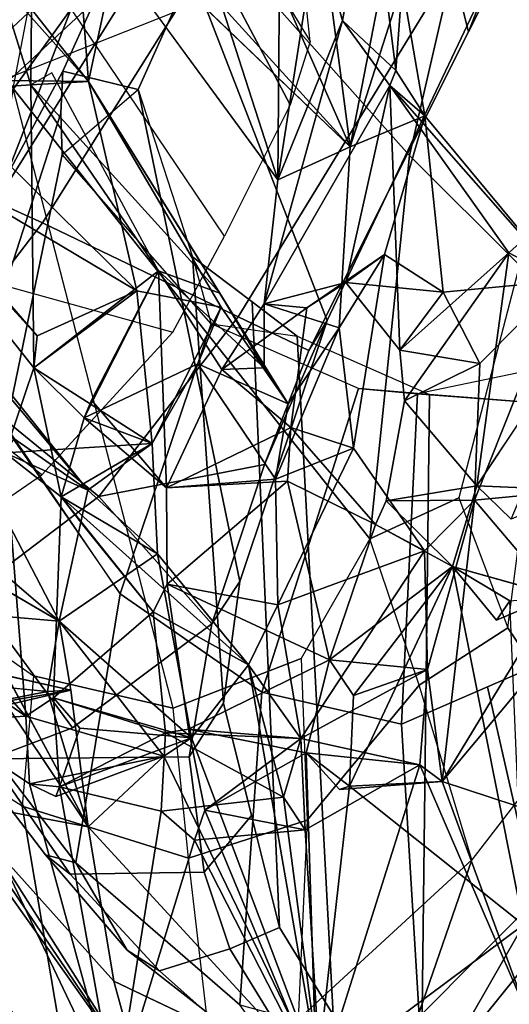
# Model space of a CAD drawing. Units: inches. Extents: x -109 to 127, y -100 to 74.
# Drawn here: x -38 to -37, y -54 to -53 of the extents above; entities that cross this region are included whole.
import ezdxf

# ---------------------------------------------------------------- set-up
doc = ezdxf.new("R2010")
doc.units = ezdxf.units.IN
doc.header["$MEASUREMENT"] = 0
for name, color, linetype in [('SEAT-BACK', 5, 'Continuous'), ('SEAT-BACKFABRIC', 5, 'Continuous'), ('SEAT-FRAME', 5, 'Continuous')]:
    doc.layers.add(name, color=color, linetype=linetype)

# ---------------------------------------------------------------- blocks, each defined once
blk = doc.blocks.new('1MIRRA2_ARMS_ADJLUMBAR_BFLY_0T')
at = {"layer": 'SEAT-BACK'}
for points in [[(-9.371, 10.5576, 38.2505), (-10.0338, 10.0081, 39.3367), (-9.7697, 10.063, 39.3759)], [(-9.5718, 10.499, 38.0807), (-10.0338, 10.0081, 39.3367), (-9.371, 10.5576, 38.2505)], [(-9.371, 10.5576, 38.2505), (-9.7697, 10.063, 39.3759), (-9.3456, 10.3268, 38.5108)], [(-8.353, 10.111, 35.3613), (-8.6385, 10.5648, 36.3942), (-8.7622, 10.374, 36.7083)], [(-8.6385, 10.5648, 36.3942), (-8.353, 10.111, 35.3613), (-8.3237, 10.2851, 34.9693)], [(-8.7622, 10.374, 36.7083), (-9.1247, 10.3392, 37.7734), (-8.9047, 9.9082, 37.2437)], [(-8.7622, 10.374, 36.7083), (-8.9047, 9.9082, 37.2437), (-8.8449, 9.8559, 37.1507)], [(-8.8449, 9.8559, 37.1507), (-8.6616, 9.8122, 36.608), (-8.7622, 10.374, 36.7083)], [(-8.7622, 10.374, 36.7083), (-8.6073, 9.8064, 36.4583), (-8.4388, 9.6939, 35.9346)], [(-8.4388, 9.6939, 35.9346), (-8.353, 10.111, 35.3613), (-8.7622, 10.374, 36.7083)], [(-8.6073, 9.8064, 36.4583), (-8.7622, 10.374, 36.7083), (-8.6616, 9.8122, 36.608)], [(-9.505, 10.2219, 38.0243), (-9.1319, 10.3396, 37.1202), (-9.311, 9.7724, 37.8865)], [(-9.4978, 10.0609, 38.7663), (-9.1844, 9.8109, 38.0677), (-9.1247, 10.3392, 37.7734)], [(-9.1247, 10.3392, 37.7734), (-9.3456, 10.3268, 38.5108), (-9.4978, 10.0609, 38.7663)], [(-9.311, 9.7724, 37.8865), (-9.1319, 10.3396, 37.1202), (-9.1043, 9.8895, 37.2293)], [(-9.1062, 9.7505, 37.8834), (-9.1247, 10.3392, 37.7734), (-9.1844, 9.8109, 38.0677)], [(-9.1319, 10.3396, 37.1202), (-9.002, 9.5917, 36.9645), (-9.0653, 9.8305, 37.124)], [(-9.1319, 10.3396, 37.1202), (-8.7133, 9.8842, 35.9345), (-8.8497, 9.7567, 36.4142)], [(-8.8993, 9.7237, 36.581), (-9.002, 9.5917, 36.9645), (-9.1319, 10.3396, 37.1202)], [(-9.0653, 9.8305, 37.124), (-9.1043, 9.8895, 37.2293), (-9.1319, 10.3396, 37.1202)], [(-8.8993, 9.7237, 36.581), (-9.1319, 10.3396, 37.1202), (-8.8497, 9.7567, 36.4142)], [(-8.7595, 10.1626, 35.7573), (-9.1319, 10.3396, 37.1202), (-9.1288, 10.3385, 36.9048)], [(-8.7595, 10.1626, 35.7573), (-8.7133, 9.8842, 35.9345), (-9.1319, 10.3396, 37.1202)], [(-8.7595, 10.1626, 35.7573), (-9.1288, 10.3385, 36.9048), (-8.8079, 10.3401, 35.7145)], [(-8.9234, 9.8539, 37.351), (-9.1247, 10.3392, 37.7734), (-9.1062, 9.7505, 37.8834)], [(-9.1247, 10.3392, 37.7734), (-8.9234, 9.8539, 37.351), (-8.9047, 9.9082, 37.2437)], [(-8.6521, 10.3438, 35.2377), (-7.7416, 8.8346, 31.8839), (-8.8079, 10.3401, 35.7145)], [(-8.8079, 10.3401, 35.7145), (-7.725, 8.6309, 31.8123), (-8.4684, 9.8379, 34.8145)], [(-8.7595, 10.1626, 35.7573), (-8.8079, 10.3401, 35.7145), (-8.4684, 9.8379, 34.8145)], [(-7.7416, 8.8346, 31.8839), (-7.725, 8.6309, 31.8123), (-8.8079, 10.3401, 35.7145)], [(-8.6521, 10.3438, 35.2377), (-8.3237, 10.2851, 34.9693), (-7.7416, 8.8346, 31.8839)], [(-9.4978, 10.0609, 38.7663), (-9.3456, 10.3268, 38.5108), (-9.9293, 9.6024, 39.8275)], [(-9.9293, 9.6024, 39.8275), (-9.3456, 10.3268, 38.5108), (-9.7697, 10.063, 39.3759)], [(-9.7893, 9.9468, 38.8016), (-9.505, 10.2219, 38.0243), (-9.3512, 9.8025, 37.9814)], [(-9.505, 10.2219, 38.0243), (-9.311, 9.7724, 37.8865), (-9.3512, 9.8025, 37.9814)], [(-8.7133, 9.8842, 35.9345), (-8.7595, 10.1626, 35.7573), (-8.4684, 9.8379, 34.8145)], [(-9.1844, 9.8109, 38.0677), (-9.4978, 10.0609, 38.7663), (-9.3698, 9.4144, 38.5796)], [(-9.3698, 9.4144, 38.5796), (-9.4978, 10.0609, 38.7663), (-9.4728, 9.4767, 38.8105)], [(-9.7893, 9.9468, 38.8016), (-9.3512, 9.8025, 37.9814), (-9.6371, 9.4604, 38.7707)], [(-9.1043, 9.8895, 37.2293), (-8.9047, 9.9082, 37.2437), (-8.9234, 9.8539, 37.351)], [(-9.0963, 9.725, 37.2518), (-9.311, 9.7724, 37.8865), (-9.1043, 9.8895, 37.2293)], [(-9.0963, 9.725, 37.2518), (-9.1043, 9.8895, 37.2293), (-8.9234, 9.8539, 37.351)], [(-8.4007, 9.4177, 35.1099), (-8.7133, 9.8842, 35.9345), (-8.4684, 9.8379, 34.8145)], [(-8.4007, 9.4177, 35.1099), (-8.4458, 9.3878, 35.2599), (-8.7133, 9.8842, 35.9345)], [(-8.7133, 9.8842, 35.9345), (-8.6398, 9.6398, 35.7913), (-8.682, 9.6375, 35.9217)], [(-9.0653, 9.8305, 37.124), (-8.8524, 9.7146, 37.1891), (-8.8449, 9.8559, 37.1507)], [(-8.8524, 9.7146, 37.1891), (-8.6616, 9.8122, 36.608), (-8.8449, 9.8559, 37.1507)], [(-8.9234, 9.8539, 37.351), (-9.1062, 9.7505, 37.8834), (-8.8939, 9.7078, 37.293)], [(-8.9234, 9.8539, 37.351), (-8.8939, 9.7078, 37.293), (-9.0963, 9.725, 37.2518)], [(-9.002, 9.5917, 36.9645), (-9.0963, 9.725, 37.2518), (-9.0653, 9.8305, 37.124)], [(-9.0653, 9.8305, 37.124), (-9.0963, 9.725, 37.2518), (-8.8524, 9.7146, 37.1891)], [(-8.8497, 9.7567, 36.4142), (-8.6073, 9.8064, 36.4583), (-8.655, 9.8292, 36.5258)], [(-8.655, 9.8292, 36.5258), (-8.6073, 9.8064, 36.4583), (-8.6616, 9.8122, 36.608)], [(-9.6371, 9.4604, 38.7707), (-9.3512, 9.8025, 37.9814), (-9.5549, 9.4666, 38.5845)], [(-9.4096, 9.2951, 38.2561), (-9.5549, 9.4666, 38.5845), (-9.3512, 9.8025, 37.9814)], [(-9.4096, 9.2951, 38.2561), (-9.3512, 9.8025, 37.9814), (-9.3244, 9.6001, 37.9653)], [(-9.1844, 9.8109, 38.0677), (-9.3698, 9.4144, 38.5796), (-9.1916, 9.6473, 38.0958)], [(-9.3512, 9.8025, 37.9814), (-9.1663, 9.8168, 37.975), (-9.1844, 9.8109, 38.0677)], [(-9.1844, 9.8109, 38.0677), (-9.1663, 9.8168, 37.975), (-9.1062, 9.7505, 37.8834)], [(-8.8993, 9.7237, 36.581), (-8.6616, 9.8122, 36.608), (-8.6981, 9.706, 36.6039)], [(-8.8524, 9.7146, 37.1891), (-8.6507, 9.6515, 36.5295), (-8.6616, 9.8122, 36.608)], [(-8.8497, 9.7567, 36.4142), (-8.6007, 9.6845, 36.4518), (-8.6073, 9.8064, 36.4583)], [(-8.6616, 9.8122, 36.608), (-8.6507, 9.6515, 36.5295), (-8.6981, 9.706, 36.6039)], [(-8.6007, 9.6845, 36.4518), (-8.4388, 9.6939, 35.9346), (-8.6073, 9.8064, 36.4583)], [(-9.3244, 9.6001, 37.9653), (-9.311, 9.7724, 37.8865), (-9.0963, 9.725, 37.2518)], [(-8.8939, 9.7078, 37.293), (-9.1062, 9.7505, 37.8834), (-9.1483, 9.5832, 38.003)], [(-8.8497, 9.7567, 36.4142), (-8.6608, 9.513, 35.8736), (-8.8993, 9.7237, 36.581)], [(-9.0963, 9.725, 37.2518), (-9.3194, 9.3866, 38.0063), (-9.3244, 9.6001, 37.9653)], [(-9.0963, 9.725, 37.2518), (-9.055, 9.484, 37.1625), (-9.3194, 9.3866, 38.0063)], [(-9.0963, 9.725, 37.2518), (-9.002, 9.5917, 36.9645), (-9.055, 9.484, 37.1625)], [(-8.8524, 9.7146, 37.1891), (-9.0963, 9.725, 37.2518), (-8.8939, 9.7078, 37.293)], [(-9.002, 9.5917, 36.9645), (-8.8993, 9.7237, 36.581), (-8.8384, 9.3919, 36.4149)], [(-8.6507, 9.6515, 36.5295), (-8.8993, 9.7237, 36.581), (-8.6981, 9.706, 36.6039)], [(-8.6608, 9.513, 35.8736), (-8.8384, 9.3919, 36.4149), (-8.8993, 9.7237, 36.581)], [(-8.8302, 9.4961, 37.0019), (-8.6507, 9.6515, 36.5295), (-8.8524, 9.7146, 37.1891)], [(-8.8939, 9.7078, 37.293), (-9.1483, 9.5832, 38.003), (-8.8555, 9.4464, 37.1365)], [(-8.4388, 9.6939, 35.9346), (-8.459, 9.5875, 35.9876), (-8.682, 9.6375, 35.9217)], [(-8.4411, 9.679, 35.8735), (-8.4388, 9.6939, 35.9346), (-8.682, 9.6375, 35.9217)], [(-8.4411, 9.679, 35.8735), (-8.682, 9.6375, 35.9217), (-8.6398, 9.6398, 35.7913)], [(-8.6398, 9.6398, 35.7913), (-8.3913, 9.6161, 35.7974), (-8.4411, 9.679, 35.8735)], [(-8.4388, 9.6939, 35.9346), (-8.6007, 9.6845, 36.4518), (-8.459, 9.5875, 35.9876)], [(-8.4321, 9.4934, 35.9057), (-8.6007, 9.6845, 36.4518), (-8.5637, 9.2095, 36.2323)], [(-8.6007, 9.6845, 36.4518), (-8.4321, 9.4934, 35.9057), (-8.459, 9.5875, 35.9876)], [(-9.1916, 9.6473, 38.0958), (-9.3698, 9.4144, 38.5796), (-9.1483, 9.5832, 38.003)], [(-9.1483, 9.5832, 38.003), (-9.3244, 9.6001, 37.9653), (-9.1916, 9.6473, 38.0958)], [(-8.6507, 9.6515, 36.5295), (-8.8302, 9.4961, 37.0019), (-8.6644, 9.2889, 36.5202)], [(-9.3244, 9.6001, 37.9653), (-9.3194, 9.3866, 38.0063), (-9.4096, 9.2951, 38.2561)], [(-8.6644, 9.2889, 36.5202), (-8.8302, 9.4961, 37.0019), (-9.002, 9.5917, 36.9645)], [(-8.8384, 9.3919, 36.4149), (-8.6644, 9.2889, 36.5202), (-9.002, 9.5917, 36.9645)], [(-9.3698, 9.4144, 38.5796), (-9.2311, 9.3386, 38.0656), (-9.1483, 9.5832, 38.003)], [(-9.2311, 9.3386, 38.0656), (-9.0727, 9.261, 37.7578), (-9.1483, 9.5832, 38.003)], [(-8.8555, 9.4464, 37.1365), (-9.1483, 9.5832, 38.003), (-9.0727, 9.261, 37.7578)], [(-9.5549, 9.4666, 38.5845), (-9.3698, 9.4144, 38.5796), (-9.449, 9.5113, 38.7042)], [(-9.449, 9.5113, 38.7042), (-9.3698, 9.4144, 38.5796), (-9.4728, 9.4767, 38.8105)], [(-8.7124, 9.2767, 36.0885), (-8.8384, 9.3919, 36.4149), (-8.6608, 9.513, 35.8736)], [(-8.2562, 8.7334, 34.7095), (-8.7124, 9.2767, 36.0885), (-8.6608, 9.513, 35.8736)], [(-8.2562, 8.7334, 34.7095), (-8.6608, 9.513, 35.8736), (-8.4064, 9.2949, 35.1615)], [(-8.4458, 9.3878, 35.2599), (-8.4064, 9.2949, 35.1615), (-8.6608, 9.513, 35.8736)], [(-9.3194, 9.3866, 38.0063), (-9.055, 9.484, 37.1625), (-9.1912, 9.2013, 37.5754)], [(-9.0509, 9.257, 37.1185), (-9.1912, 9.2013, 37.5754), (-9.055, 9.484, 37.1625)], [(-8.8302, 9.4961, 37.0019), (-8.6644, 9.2889, 36.5202), (-8.7059, 9.3426, 36.5932)], [(-8.6644, 9.2889, 36.5202), (-8.8302, 9.4961, 37.0019), (-8.7059, 9.3426, 36.5932)], [(-9.4096, 9.2951, 38.2561), (-9.5965, 9.2767, 38.7097), (-9.5549, 9.4666, 38.5845)], [(-8.8555, 9.4464, 37.1365), (-9.0727, 9.261, 37.7578), (-8.8541, 9.2727, 37.0737)], [(-9.4138, 9.2691, 38.6804), (-9.2503, 9.2962, 38.2203), (-9.3698, 9.4144, 38.5796)], [(-9.3698, 9.4144, 38.5796), (-9.2503, 9.2962, 38.2203), (-9.2311, 9.3386, 38.0656)], [(-8.8384, 9.3919, 36.4149), (-8.8288, 9.1928, 36.3387), (-8.6644, 9.2889, 36.5202)], [(-8.8288, 9.1928, 36.3387), (-8.8384, 9.3919, 36.4149), (-8.7124, 9.2767, 36.0885)], [(-9.4755, 9.3291, 38.8162), (-9.6507, 8.912, 39.2298), (-9.4138, 9.2691, 38.6804)], [(-9.5965, 9.2767, 38.7097), (-9.4755, 9.3291, 38.8162), (-9.4138, 9.2691, 38.6804)], [(-9.2311, 9.3386, 38.0656), (-9.0785, 9.1637, 37.68), (-9.0727, 9.261, 37.7578)], [(-9.5665, 8.8992, 38.6161), (-9.5965, 9.2767, 38.7097), (-9.4096, 9.2951, 38.2561)], [(-9.419, 9.0488, 38.2452), (-9.5665, 8.8992, 38.6161), (-9.4096, 9.2951, 38.2561)], [(-9.283, 9.116, 38.2667), (-9.2503, 9.2962, 38.2203), (-9.4138, 9.2691, 38.6804)], [(-8.8288, 9.1928, 36.3387), (-8.7058, 9.1465, 36.5801), (-8.6644, 9.2889, 36.5202)], [(-8.6152, 9.0564, 36.3025), (-8.6644, 9.2889, 36.5202), (-8.7058, 9.1465, 36.5801)], [(-8.6644, 9.2889, 36.5202), (-8.6152, 9.0564, 36.3025), (-8.5637, 9.2095, 36.2323)], [(-9.4714, 8.8488, 38.7213), (-9.283, 9.116, 38.2667), (-9.4138, 9.2691, 38.6804)], [(-8.9538, 9.0593, 37.3065), (-8.8541, 9.2727, 37.0737), (-9.0785, 9.1637, 37.68)], [(-9.0785, 9.1637, 37.68), (-8.8541, 9.2727, 37.0737), (-9.0727, 9.261, 37.7578)], [(-8.8541, 9.2727, 37.0737), (-8.9538, 9.0593, 37.3065), (-8.8399, 8.8812, 36.8192)], [(-8.8541, 9.2727, 37.0737), (-8.8399, 8.8812, 36.8192), (-8.7194, 9.1145, 36.6594)], [(-8.7194, 9.1145, 36.6594), (-8.7058, 9.1465, 36.5801), (-8.8541, 9.2727, 37.0737)], [(-8.8288, 9.1928, 36.3387), (-8.7124, 9.2767, 36.0885), (-8.5637, 9.2095, 36.2323)], [(-8.7124, 9.2767, 36.0885), (-8.3452, 8.8185, 35.0439), (-8.5791, 9.1837, 36.1593)], [(-8.7124, 9.2767, 36.0885), (-8.2562, 8.7334, 34.7095), (-8.3452, 8.8185, 35.0439)], [(-8.7124, 9.2767, 36.0885), (-8.5791, 9.1837, 36.1593), (-8.5637, 9.2095, 36.2323)], [(-9.1912, 9.2013, 37.5754), (-9.0509, 9.257, 37.1185), (-9.1658, 8.9844, 37.4507)], [(-9.0736, 9.1213, 37.1384), (-9.1658, 8.9844, 37.4507), (-9.0509, 9.257, 37.1185)], [(-9.0509, 9.257, 37.1185), (-8.9106, 9.049, 36.5686), (-9.0736, 9.1213, 37.1384)], [(-9.1912, 9.2013, 37.5754), (-9.1658, 8.9844, 37.4507), (-9.247, 8.852, 37.6475)], [(-8.5637, 9.2095, 36.2323), (-8.6152, 9.0564, 36.3025), (-8.8288, 9.1928, 36.3387)], [(-8.9526, 8.9467, 36.664), (-8.8288, 9.1928, 36.3387), (-8.8012, 8.9177, 36.2158)], [(-8.8288, 9.1928, 36.3387), (-8.9526, 8.9467, 36.664), (-8.9106, 9.049, 36.5686)], [(-8.8288, 9.1928, 36.3387), (-8.9106, 9.049, 36.5686), (-8.7058, 9.1465, 36.5801)], [(-8.8288, 9.1928, 36.3387), (-8.6152, 9.0564, 36.3025), (-8.8012, 8.9177, 36.2158)], [(-9.0785, 9.1637, 37.68), (-9.1075, 8.9479, 37.6713), (-8.9538, 9.0593, 37.3065)], [(-8.7058, 9.1465, 36.5801), (-8.8399, 8.8812, 36.8192), (-8.6152, 9.0564, 36.3025)], [(-8.7194, 9.1145, 36.6594), (-8.8399, 8.8812, 36.8192), (-8.7058, 9.1465, 36.5801)], [(-9.283, 9.116, 38.2667), (-9.4714, 8.8488, 38.7213), (-9.2746, 9.0244, 38.1514)], [(-9.419, 9.0488, 38.2452), (-9.283, 9.116, 38.2667), (-9.2746, 9.0244, 38.1514)], [(-8.7138, 8.5397, 35.8234), (-8.9502, 8.9218, 36.7209), (-9.0736, 9.1213, 37.1384)], [(-8.9502, 8.9218, 36.7209), (-9.0305, 9.0565, 37.188), (-9.0736, 9.1213, 37.1384)], [(-8.9526, 8.9467, 36.664), (-8.7138, 8.5397, 35.8234), (-9.0736, 9.1213, 37.1384)], [(-8.9526, 8.9467, 36.664), (-9.0736, 9.1213, 37.1384), (-8.9106, 9.049, 36.5686)], [(-8.9538, 9.0593, 37.3065), (-9.1075, 8.9479, 37.6713), (-9.0301, 8.9407, 37.4328)], [(-8.9538, 9.0593, 37.3065), (-9.0305, 9.0565, 37.188), (-8.8399, 8.8812, 36.8192)], [(-9.0301, 8.9407, 37.4328), (-9.0305, 9.0565, 37.188), (-8.9538, 9.0593, 37.3065)], [(-9.0305, 9.0565, 37.188), (-8.9502, 8.9218, 36.7209), (-8.8399, 8.8812, 36.8192)], [(-8.6152, 9.0564, 36.3025), (-8.8399, 8.8812, 36.8192), (-8.61, 8.5461, 35.9913)], [(-8.6152, 9.0564, 36.3025), (-8.6211, 8.9989, 36.2286), (-8.8012, 8.9177, 36.2158)], [(-8.2319, 8.5727, 35.0431), (-8.6211, 8.9989, 36.2286), (-8.6152, 9.0564, 36.3025)], [(-8.61, 8.5461, 35.9913), (-8.2319, 8.5727, 35.0431), (-8.6152, 9.0564, 36.3025)], [(-9.419, 9.0488, 38.2452), (-9.3528, 8.9198, 38.025), (-9.5665, 8.8992, 38.6161)], [(-9.419, 9.0488, 38.2452), (-9.2746, 9.0244, 38.1514), (-9.3528, 8.9198, 38.025)], [(-9.4714, 8.8488, 38.7213), (-9.2569, 8.5474, 37.8733), (-9.2746, 9.0244, 38.1514)], [(-9.2746, 9.0244, 38.1514), (-9.1773, 8.9026, 37.8231), (-9.3528, 8.9198, 38.025)], [(-9.2746, 9.0244, 38.1514), (-9.2569, 8.5474, 37.8733), (-9.1773, 8.9026, 37.8231)], [(-8.8012, 8.9177, 36.2158), (-8.6211, 8.9989, 36.2286), (-8.2851, 8.61, 35.1216)], [(-8.2319, 8.5727, 35.0431), (-8.2851, 8.61, 35.1216), (-8.6211, 8.9989, 36.2286)], [(-9.0301, 8.9407, 37.4328), (-9.1773, 8.9026, 37.8231), (-9.2569, 8.5474, 37.8733)], [(-9.1715, 8.43, 37.6069), (-9.0301, 8.9407, 37.4328), (-9.2569, 8.5474, 37.8733)], [(-9.247, 8.852, 37.6475), (-9.1773, 8.9026, 37.8231), (-9.1075, 8.9479, 37.6713)], [(-9.1773, 8.9026, 37.8231), (-9.0301, 8.9407, 37.4328), (-9.1075, 8.9479, 37.6713)], [(-9.1715, 8.43, 37.6069), (-9.0552, 8.7174, 37.3555), (-9.0301, 8.9407, 37.4328)], [(-8.9526, 8.9467, 36.664), (-8.8012, 8.9177, 36.2158), (-8.7138, 8.5397, 35.8234)], [(-9.3528, 8.9198, 38.025), (-9.32, 8.6019, 37.7633), (-9.5665, 8.8992, 38.6161)], [(-9.32, 8.6019, 37.7633), (-9.3528, 8.9198, 38.025), (-9.247, 8.852, 37.6475)], [(-9.3528, 8.9198, 38.025), (-9.1773, 8.9026, 37.8231), (-9.247, 8.852, 37.6475)], [(-8.9502, 8.9218, 36.7209), (-8.7138, 8.5397, 35.8234), (-8.61, 8.5461, 35.9913)], [(-8.61, 8.5461, 35.9913), (-8.8399, 8.8812, 36.8192), (-8.9502, 8.9218, 36.7209)], [(-8.8012, 8.9177, 36.2158), (-8.4147, 8.5362, 35.0923), (-8.7138, 8.5397, 35.8234)], [(-8.4147, 8.5362, 35.0923), (-8.8012, 8.9177, 36.2158), (-8.2851, 8.61, 35.1216)], [(-9.5665, 8.8992, 38.6161), (-9.2569, 8.5474, 37.8733), (-9.4714, 8.8488, 38.7213)], [(-9.5665, 8.8992, 38.6161), (-9.32, 8.6019, 37.7633), (-9.2569, 8.5474, 37.8733)], [(-8.61, 8.5461, 35.9913), (-8.8399, 8.8812, 36.8192), (-8.6478, 8.5242, 35.992)], [(-9.1248, 8.269, 37.3373), (-9.0552, 8.7174, 37.3555), (-9.1715, 8.43, 37.6069)], [(-9.0552, 8.7174, 37.3555), (-9.1248, 8.269, 37.3373), (-9.0588, 8.2693, 37.0741)], [(-9.0588, 8.2693, 37.0741), (-8.874, 8.1554, 36.5238), (-9.0552, 8.7174, 37.3555)], [(-8.874, 8.1554, 36.5238), (-8.6871, 8.2147, 36.0023), (-9.0552, 8.7174, 37.3555)], [(-9.32, 8.6019, 37.7633), (-9.1856, 8.658, 37.3221), (-9.279, 8.3643, 37.5072)], [(-9.279, 8.3643, 37.5072), (-9.1856, 8.658, 37.3221), (-9.2725, 8.2085, 37.3958)], [(-9.2725, 8.2085, 37.3958), (-9.1856, 8.658, 37.3221), (-9.1393, 8.304, 37.0665)], [(-9.1856, 8.658, 37.3221), (-8.8721, 7.9445, 35.9903), (-9.1393, 8.304, 37.0665)], [(-8.8721, 7.9445, 35.9903), (-9.1856, 8.658, 37.3221), (-8.7836, 8.2152, 35.882)], [(-8.762, 8.2507, 36.0723), (-8.7836, 8.2152, 35.882), (-9.1856, 8.658, 37.3221)], [(-9.32, 8.6019, 37.7633), (-9.2678, 8.5201, 37.7344), (-9.2569, 8.5474, 37.8733)], [(-9.32, 8.6019, 37.7633), (-9.279, 8.3643, 37.5072), (-9.2678, 8.5201, 37.7344)], [(-8.2319, 8.5727, 35.0431), (-8.61, 8.5461, 35.9913), (-8.5218, 8.2635, 35.5789)], [(-9.1715, 8.43, 37.6069), (-9.2569, 8.5474, 37.8733), (-9.2678, 8.5201, 37.7344)], [(-8.7138, 8.5397, 35.8234), (-8.6111, 8.4092, 35.8962), (-8.61, 8.5461, 35.9913)], [(-8.61, 8.5461, 35.9913), (-8.6111, 8.4092, 35.8962), (-8.5218, 8.2635, 35.5789)], [(-8.6111, 8.4092, 35.8962), (-8.7138, 8.5397, 35.8234), (-8.7836, 8.2152, 35.882)], [(-8.7836, 8.2152, 35.882), (-8.7138, 8.5397, 35.8234), (-8.6898, 8.2229, 35.6278)], [(-8.7138, 8.5397, 35.8234), (-8.4147, 8.5362, 35.0923), (-8.5614, 8.3678, 35.3679)], [(-8.5614, 8.3678, 35.3679), (-8.6898, 8.2229, 35.6278), (-8.7138, 8.5397, 35.8234)], [(-9.2222, 8.153, 37.5983), (-9.2678, 8.5201, 37.7344), (-9.279, 8.3643, 37.5072)], [(-9.2678, 8.5201, 37.7344), (-9.2222, 8.153, 37.5983), (-9.1715, 8.43, 37.6069)], [(-8.0494, 7.7726, 18.2123), (-7.7699, 8.4469, 18.6867), (-8.9229, 6.5725, 17.0716)], [(-8.6655, 7.192, 17.3037), (-8.9229, 6.5725, 17.0716), (-7.7699, 8.4469, 18.6867)], [(-9.1715, 8.43, 37.6069), (-9.2222, 8.153, 37.5983), (-9.1248, 8.269, 37.3373)]]:
    blk.add_3dface(points, dxfattribs=at)
for points, invisible_edges in [([(-8.9047, 9.9082, 37.2437), (-9.1043, 9.8895, 37.2293), (-9.0653, 9.8305, 37.124)], 12), ([(-9.0653, 9.8305, 37.124), (-8.8449, 9.8559, 37.1507), (-8.9047, 9.9082, 37.2437)], 12), ([(-8.682, 9.6375, 35.9217), (-8.8497, 9.7567, 36.4142), (-8.7133, 9.8842, 35.9345)], 1), ([(-8.4458, 9.3878, 35.2599), (-8.6398, 9.6398, 35.7913), (-8.7133, 9.8842, 35.9345)], 1), ([(-8.8993, 9.7237, 36.581), (-8.655, 9.8292, 36.5258), (-8.6616, 9.8122, 36.608)], 1), ([(-8.8993, 9.7237, 36.581), (-8.8497, 9.7567, 36.4142), (-8.655, 9.8292, 36.5258)], 12), ([(-9.1663, 9.8168, 37.975), (-9.3512, 9.8025, 37.9814), (-9.311, 9.7724, 37.8865)], 12), ([(-9.3512, 9.8025, 37.9814), (-9.1844, 9.8109, 38.0677), (-9.1916, 9.6473, 38.0958)], 12), ([(-9.3244, 9.6001, 37.9653), (-9.3512, 9.8025, 37.9814), (-9.1916, 9.6473, 38.0958)], 2), ([(-9.311, 9.7724, 37.8865), (-9.1062, 9.7505, 37.8834), (-9.1663, 9.8168, 37.975)], 12), ([(-9.1062, 9.7505, 37.8834), (-9.311, 9.7724, 37.8865), (-9.3244, 9.6001, 37.9653)], 12), ([(-9.1062, 9.7505, 37.8834), (-9.3244, 9.6001, 37.9653), (-9.1483, 9.5832, 38.003)], 1), ([(-8.8497, 9.7567, 36.4142), (-8.8993, 9.7237, 36.581), (-8.6507, 9.6515, 36.5295)], 12), ([(-8.6007, 9.6845, 36.4518), (-8.8497, 9.7567, 36.4142), (-8.6507, 9.6515, 36.5295)], 2), ([(-8.6608, 9.513, 35.8736), (-8.8497, 9.7567, 36.4142), (-8.682, 9.6375, 35.9217)], 2), ([(-8.8939, 9.7078, 37.293), (-8.8555, 9.4464, 37.1365), (-8.8524, 9.7146, 37.1891)], 2), ([(-8.8524, 9.7146, 37.1891), (-8.8555, 9.4464, 37.1365), (-8.8302, 9.4961, 37.0019)], 1), ([(-8.6007, 9.6845, 36.4518), (-8.6507, 9.6515, 36.5295), (-8.5637, 9.2095, 36.2323)], 2), ([(-8.6644, 9.2889, 36.5202), (-8.5637, 9.2095, 36.2323), (-8.6507, 9.6515, 36.5295)], 2), ([(-8.6608, 9.513, 35.8736), (-8.682, 9.6375, 35.9217), (-8.459, 9.5875, 35.9876)], 12), ([(-8.4321, 9.4934, 35.9057), (-8.6398, 9.6398, 35.7913), (-8.6608, 9.513, 35.8736)], 1), ([(-8.6608, 9.513, 35.8736), (-8.6398, 9.6398, 35.7913), (-8.4458, 9.3878, 35.2599)], 2), ([(-8.6398, 9.6398, 35.7913), (-8.4321, 9.4934, 35.9057), (-8.3913, 9.6161, 35.7974)], 1), ([(-9.002, 9.5917, 36.9645), (-8.8555, 9.4464, 37.1365), (-9.055, 9.484, 37.1625)], 1), ([(-8.8302, 9.4961, 37.0019), (-8.8555, 9.4464, 37.1365), (-9.002, 9.5917, 36.9645)], 2), ([(-8.459, 9.5875, 35.9876), (-8.4321, 9.4934, 35.9057), (-8.6608, 9.513, 35.8736)], 12), ([(-9.6371, 9.4604, 38.7707), (-9.449, 9.5113, 38.7042), (-9.4728, 9.4767, 38.8105)], 1), ([(-9.5549, 9.4666, 38.5845), (-9.449, 9.5113, 38.7042), (-9.6371, 9.4604, 38.7707)], 2), ([(-8.8555, 9.4464, 37.1365), (-8.8541, 9.2727, 37.0737), (-9.055, 9.484, 37.1625)], 2), ([(-8.8541, 9.2727, 37.0737), (-9.0509, 9.257, 37.1185), (-9.055, 9.484, 37.1625)], 12), ([(-9.3698, 9.4144, 38.5796), (-9.5549, 9.4666, 38.5845), (-9.5965, 9.2767, 38.7097)], 12), ([(-9.3698, 9.4144, 38.5796), (-9.5965, 9.2767, 38.7097), (-9.4138, 9.2691, 38.6804)], 1), ([(-9.3194, 9.3866, 38.0063), (-9.2503, 9.2962, 38.2203), (-9.4096, 9.2951, 38.2561)], 1), ([(-9.2311, 9.3386, 38.0656), (-9.2503, 9.2962, 38.2203), (-9.3194, 9.3866, 38.0063)], 2), ([(-9.3194, 9.3866, 38.0063), (-9.1912, 9.2013, 37.5754), (-9.2311, 9.3386, 38.0656)], 2), ([(-9.0785, 9.1637, 37.68), (-9.2311, 9.3386, 38.0656), (-9.1912, 9.2013, 37.5754)], 2), ([(-9.283, 9.116, 38.2667), (-9.419, 9.0488, 38.2452), (-9.4096, 9.2951, 38.2561)], 12), ([(-9.4096, 9.2951, 38.2561), (-9.2503, 9.2962, 38.2203), (-9.283, 9.116, 38.2667)], 12), ([(-9.536, 8.7895, 38.9123), (-9.4138, 9.2691, 38.6804), (-9.6507, 8.912, 39.2298)], 1), ([(-9.4714, 8.8488, 38.7213), (-9.4138, 9.2691, 38.6804), (-9.536, 8.7895, 38.9123)], 2), ([(-8.8541, 9.2727, 37.0737), (-8.9106, 9.049, 36.5686), (-9.0509, 9.257, 37.1185)], 1), ([(-8.8541, 9.2727, 37.0737), (-8.7058, 9.1465, 36.5801), (-8.9106, 9.049, 36.5686)], 12), ([(-9.247, 8.852, 37.6475), (-9.1075, 8.9479, 37.6713), (-9.1912, 9.2013, 37.5754)], 2), ([(-9.1912, 9.2013, 37.5754), (-9.1075, 8.9479, 37.6713), (-9.0785, 9.1637, 37.68)], 1), ([(-9.1658, 8.9844, 37.4507), (-9.0736, 9.1213, 37.1384), (-9.0305, 9.0565, 37.188)], 12), ([(-9.0305, 9.0565, 37.188), (-9.0301, 8.9407, 37.4328), (-9.1658, 8.9844, 37.4507)], 12), ([(-9.1856, 8.658, 37.3221), (-9.247, 8.852, 37.6475), (-9.1658, 8.9844, 37.4507)], 1), ([(-9.1856, 8.658, 37.3221), (-9.1658, 8.9844, 37.4507), (-9.0552, 8.7174, 37.3555)], 2), ([(-9.1658, 8.9844, 37.4507), (-9.0301, 8.9407, 37.4328), (-9.0552, 8.7174, 37.3555)], 12), ([(-9.5665, 8.8992, 38.6161), (-9.4714, 8.8488, 38.7213), (-9.536, 8.7895, 38.9123)], 12), ([(-9.247, 8.852, 37.6475), (-9.1856, 8.658, 37.3221), (-9.32, 8.6019, 37.7633)], 1), ([(-9.0552, 8.7174, 37.3555), (-8.762, 8.2507, 36.0723), (-9.1856, 8.658, 37.3221)], 1), ([(-9.0552, 8.7174, 37.3555), (-8.6871, 8.2147, 36.0023), (-8.762, 8.2507, 36.0723)], 12), ([(-7.7699, 8.4469, 18.6867), (-7.9041, 8.3096, 18.2281), (-8.6655, 7.192, 17.3037)], 1)]:
    blk.add_3dface(points, dxfattribs=dict(at, invisible_edges=invisible_edges))
at = {"layer": 'SEAT-BACKFABRIC'}
for points in [[(-9.3054, 10.2312, 38.5654), (-9.4043, 9.9436, 38.6957), (-9.0917, 10.2313, 37.9313), (-9.081, 10.3929, 38.0051)], [(-8.9425, 10.3589, 37.359), (-8.8938, 9.9407, 37.4453), (-9.108, 9.872, 38.0199), (-9.0917, 10.2313, 37.9313)], [(-8.8938, 9.9407, 37.4453), (-8.5943, 9.8467, 36.6062), (-8.6827, 10.3696, 36.7362), (-8.9425, 10.3589, 37.359)], [(-8.6827, 10.3696, 36.7362), (-8.5943, 9.8467, 36.6062), (-8.4056, 9.7274, 36.0409), (-8.5365, 10.2884, 36.1555)], [(-9.5415, 9.9938, 39.132), (-9.5892, 9.7045, 39.1244), (-9.4043, 9.9436, 38.6957), (-9.3054, 10.2312, 38.5654)], [(-9.108, 9.872, 38.0199), (-9.0917, 10.2313, 37.9313), (-9.4043, 9.9436, 38.6957), (-9.3098, 9.6286, 38.5568)], [(-9.4043, 9.9436, 38.6957), (-9.3098, 9.6286, 38.5568), (-9.4693, 9.5254, 38.9425), (-9.5892, 9.7045, 39.1244)], [(-8.8938, 9.9407, 37.4453), (-8.8662, 9.6701, 37.3939), (-9.0972, 9.5805, 38.0171), (-9.108, 9.872, 38.0199)], [(-8.6149, 9.6115, 36.6802), (-8.5943, 9.8467, 36.6062), (-8.8938, 9.9407, 37.4453), (-8.8662, 9.6701, 37.3939)], [(-9.0972, 9.5805, 38.0171), (-9.108, 9.872, 38.0199), (-9.3098, 9.6286, 38.5568), (-9.2206, 9.3645, 38.326)], [(-8.4056, 9.7274, 36.0409), (-8.4153, 9.4723, 36.0854), (-8.6149, 9.6115, 36.6802), (-8.5943, 9.8467, 36.6062)], [(-9.5892, 9.7045, 39.1244), (-9.4693, 9.5254, 38.9425), (-9.4894, 9.3717, 38.9997), (-9.7086, 9.5473, 39.3996)], [(-9.2206, 9.3645, 38.326), (-9.0972, 9.5805, 38.0171), (-8.8662, 9.6701, 37.3939), (-8.578, 8.5527, 36.114)], [(-8.4153, 9.4723, 36.0854), (-8.6149, 9.6115, 36.6802), (-8.8662, 9.6701, 37.3939), (-8.578, 8.5527, 36.114)], [(-9.3098, 9.6286, 38.5568), (-9.2206, 9.3645, 38.326), (-9.3809, 9.2906, 38.7386), (-9.4693, 9.5254, 38.9425)], [(-9.3809, 9.2906, 38.7386), (-9.4693, 9.5254, 38.9425), (-9.4894, 9.3717, 38.9997), (-9.4902, 8.871, 38.9454)], [(-9.4902, 8.871, 38.9454), (-9.3809, 9.2906, 38.7386), (-9.2206, 9.3645, 38.326), (-9.2924, 8.6732, 38.2652)], [(-9.2206, 9.3645, 38.326), (-8.578, 8.5527, 36.114), (-8.6858, 7.9913, 36.0685), (-9.2924, 8.6732, 38.2652)], [(-9.2924, 8.6732, 38.2652), (-9.4902, 8.871, 38.9454), (-9.6422, 8.3477, 39.2025), (-9.5343, 7.6234, 38.46)], [(-8.6858, 7.9913, 36.0685), (-9.2924, 8.6732, 38.2652), (-9.5343, 7.6234, 38.46), (-8.822, 7.0653, 35.961)], [(-8.578, 8.5527, 36.114), (-8.6858, 7.9913, 36.0685), (-8.0448, 6.9854, 33.7998), (-7.8411, 7.4782, 33.5974)]]:
    blk.add_3dface(points, dxfattribs=at)
at = {"layer": 'SEAT-FRAME'}
for points in [[(-8.7837, 10.1064, 35.549), (-9.083, 10.3402, 36.5274), (-8.9865, 10.205, 36.2371), (-8.6908, 9.9492, 35.3554)], [(-9.6022, 10.3141, 37.5352), (-9.3141, 10.3189, 36.6875), (-9.3286, 9.1044, 36.9193), (-9.4964, 9.1176, 37.4546)], [(-9.3286, 9.1044, 36.9193), (-9.3141, 10.3189, 36.6875), (-9.1545, 10.2232, 36.1251), (-9.0899, 8.9992, 36.1238)], [(-9.0579, 10.0656, 35.6136), (-9.1545, 10.2232, 36.1251), (-9.0891, 10.3004, 36.1211), (-8.9687, 10.1041, 35.467)], [(-8.9687, 10.1041, 35.467), (-9.0891, 10.3004, 36.1211), (-9.0282, 10.3099, 36.1363), (-8.842, 10.1436, 35.5188)], [(-8.7837, 10.1064, 35.549), (-8.842, 10.1436, 35.5188), (-9.0282, 10.3099, 36.1363), (-8.9283, 10.2194, 36.0217)], [(-9.2777, 9.6989, 37.3594), (-9.3137, 10.2938, 37.3031), (-9.5632, 10.2055, 38.0274), (-9.4327, 9.6315, 37.7744)], [(-8.9865, 10.205, 36.2371), (-9.3137, 10.2938, 37.3031), (-9.2777, 9.6989, 37.3594), (-9.0264, 9.6412, 36.4998)], [(-9.0899, 8.9992, 36.1238), (-9.1545, 10.2232, 36.1251), (-9.0579, 10.0656, 35.6136), (-9.0087, 8.9376, 35.857)], [(-9.5632, 10.2055, 38.0274), (-9.7336, 10.0493, 38.4906), (-9.5878, 9.5641, 38.1893), (-9.4327, 9.6315, 37.7744)], [(-8.7708, 9.4638, 35.6576), (-8.6908, 9.9492, 35.3554), (-8.9865, 10.205, 36.2371), (-9.0264, 9.6412, 36.4998)], [(-8.681, 9.9695, 35.0366), (-8.9225, 9.9657, 35.125), (-8.9687, 10.1041, 35.467), (-8.842, 10.1436, 35.5188)], [(-8.681, 9.9695, 35.0366), (-8.842, 10.1436, 35.5188), (-8.7837, 10.1064, 35.549), (-8.6361, 9.9344, 35.0846)], [(-8.9225, 9.9657, 35.125), (-9.0074, 9.8634, 35.1786), (-9.0579, 10.0656, 35.6136), (-8.9687, 10.1041, 35.467)], [(-8.6908, 9.9492, 35.3554), (-8.6361, 9.9344, 35.0846), (-8.7837, 10.1064, 35.549), (-8.6908, 9.9492, 35.3554)], [(-9.0579, 10.0656, 35.6136), (-8.9569, 9.6612, 34.7436), (-8.9015, 8.8563, 35.5047), (-9.0087, 8.9376, 35.857)], [(-8.9569, 9.6612, 34.7436), (-9.0074, 9.8634, 35.1786), (-8.9225, 9.9657, 35.125), (-8.895, 9.7577, 34.7126)], [(-8.895, 9.7577, 34.7126), (-8.9225, 9.9657, 35.125), (-8.681, 9.9695, 35.0366), (-8.5373, 9.7612, 34.5485)], [(-8.4831, 9.7343, 34.5916), (-8.5373, 9.7612, 34.5485), (-8.681, 9.9695, 35.0366), (-8.6361, 9.9344, 35.0846)], [(-8.4668, 9.6565, 34.6414), (-8.6908, 9.9492, 35.3554), (-8.7708, 9.4638, 35.6576), (-8.5667, 9.1631, 34.8337)], [(-8.4831, 9.7343, 34.5916), (-8.6361, 9.9344, 35.0846), (-8.6908, 9.9492, 35.3554), (-8.4668, 9.6565, 34.6414)], [(-8.9361, 9.5182, 34.3558), (-8.9868, 9.4414, 34.4251), (-8.9569, 9.6612, 34.7436), (-8.895, 9.7577, 34.7126)], [(-8.685, 9.7053, 34.4843), (-8.9361, 9.5182, 34.3558), (-8.895, 9.7577, 34.7126), (-8.5373, 9.7612, 34.5485)], [(-8.3911, 9.5066, 34.0048), (-8.505, 9.4608, 33.9529), (-8.685, 9.7053, 34.4843), (-8.5373, 9.7612, 34.5485)], [(-9.5878, 9.5641, 38.1893), (-9.5174, 9.0591, 37.8634), (-9.3067, 9.103, 37.2999), (-9.2777, 9.6989, 37.3594)], [(-9.3067, 9.103, 37.2999), (-9.2004, 9.0934, 36.957), (-9.0264, 9.6412, 36.4998), (-9.2777, 9.6989, 37.3594)], [(-8.5049, 9.4608, 33.9529), (-8.7324, 9.2885, 33.8297), (-8.9361, 9.5182, 34.3558), (-8.685, 9.7053, 34.4843)], [(-8.9015, 8.8563, 35.5047), (-8.9569, 9.6612, 34.7436), (-8.9868, 9.4414, 34.4251), (-8.8034, 8.5542, 34.7852)], [(-9.0264, 9.6412, 36.4998), (-9.2004, 9.0934, 36.957), (-8.9348, 8.977, 36.0746), (-8.7708, 9.4638, 35.6576)], [(-9.031, 9.2306, 34.0494), (-9.1442, 8.9707, 33.9663), (-8.9868, 9.4414, 34.4251), (-8.9361, 9.5182, 34.3558)], [(-8.9361, 9.5182, 34.3558), (-8.7324, 9.2885, 33.8297), (-9.031, 9.2306, 34.0494), (-8.9361, 9.5182, 34.3558)], [(-8.9348, 8.977, 36.0746), (-8.6662, 8.6717, 35.0253), (-8.5648, 9.1657, 34.8342), (-8.7708, 9.4638, 35.6576)], [(-8.4373, 9.0472, 33.226), (-8.7324, 9.2885, 33.8297), (-8.5049, 9.4608, 33.9529), (-8.2891, 9.1656, 33.3209)], [(-8.9868, 9.4414, 34.4251), (-9.1442, 8.9707, 33.9663), (-8.8997, 8.3397, 34.4487), (-8.8034, 8.5542, 34.7852)], [(-8.2426, 8.9528, 33.2276), (-8.5269, 9.3195, 34.2135), (-8.6298, 9.2491, 34.1896), (-8.2426, 8.9528, 33.2276)], [(-9.031, 9.2306, 34.0494), (-8.7324, 9.2885, 33.8297), (-8.9838, 8.9641, 33.66), (-9.1109, 9.0253, 33.8775)], [(-8.6312, 8.7947, 33.0945), (-8.9838, 8.9641, 33.66), (-8.7324, 9.2885, 33.8297), (-8.4373, 9.0472, 33.226)], [(-8.6298, 9.2491, 34.1896), (-8.2426, 8.9528, 33.2276), (-8.3622, 8.8527, 33.1548), (-8.8657, 8.9922, 34.1148)], [(-9.1442, 8.9707, 33.9663), (-9.1442, 8.9707, 33.9663), (-9.031, 9.2306, 34.0494), (-9.1109, 9.0253, 33.8775)], [(-8.5648, 9.1657, 34.8342), (-8.6662, 8.6717, 35.0253), (-8.6642, 8.5972, 34.8811), (-8.5208, 9.0393, 34.6304)], [(-9.3067, 9.103, 37.2999), (-9.4964, 9.1176, 37.4546), (-9.6626, 9.0621, 37.8572), (-9.5174, 9.0591, 37.8634)], [(-9.3286, 9.1044, 36.9193), (-9.2004, 9.0934, 36.957), (-9.3067, 9.103, 37.2999), (-9.4964, 9.1176, 37.4546)], [(-8.9348, 8.977, 36.0746), (-9.0899, 8.9992, 36.1238), (-9.3286, 9.1044, 36.9193), (-9.2004, 9.0934, 36.957)], [(-8.6642, 8.5972, 34.8811), (-8.6675, 8.5213, 34.7412), (-8.4881, 8.857, 34.5009), (-8.5208, 9.0393, 34.6304)], [(-8.3721, 9.0001, 33.1956), (-8.5468, 8.757, 33.0596), (-8.6312, 8.7947, 33.0945), (-8.4373, 9.0472, 33.226)], [(-9.3986, 8.4503, 33.5478), (-9.4357, 8.3549, 33.6109), (-9.1442, 8.9707, 33.9663), (-9.1109, 9.0253, 33.8775)], [(-9.3689, 8.3327, 33.3651), (-9.3986, 8.4503, 33.5478), (-9.1109, 9.0253, 33.8775), (-8.9838, 8.9641, 33.66)], [(-9.0087, 8.9376, 35.857), (-8.9015, 8.8563, 35.5047), (-8.9348, 8.977, 36.0746), (-9.0899, 8.9992, 36.1238)], [(-8.3622, 8.8527, 33.1548), (-8.8657, 8.9922, 34.1148), (-8.959, 8.8189, 33.975), (-8.6824, 8.4087, 32.9068)], [(-8.3622, 8.8527, 33.1548), (-8.6824, 8.4087, 32.9068), (-8.5468, 8.757, 33.0596), (-8.372, 9.0002, 33.1957)], [(-8.8997, 8.3397, 34.4487), (-9.1442, 8.9707, 33.9663), (-9.4357, 8.3549, 33.6109), (-9.2666, 7.9003, 33.9233)], [(-8.6662, 8.6717, 35.0253), (-8.8034, 8.5542, 34.7852), (-8.9015, 8.8563, 35.5047), (-8.9348, 8.977, 36.0746)], [(-9.3689, 8.3327, 33.3651), (-8.9838, 8.9641, 33.66), (-8.6312, 8.7947, 33.0945), (-8.9977, 8.2105, 32.7908)], [(-8.4881, 8.857, 34.5009), (-8.6675, 8.5213, 34.7412), (-8.7247, 8.3951, 34.5562), (-8.4808, 8.6211, 34.3896)], [(-8.8468, 8.1447, 32.7689), (-9.0774, 8.5818, 33.7907), (-8.959, 8.8189, 33.975), (-8.6824, 8.4087, 32.9068)], [(-8.6312, 8.7947, 33.0945), (-8.5468, 8.757, 33.0596), (-8.902, 8.1899, 32.7624), (-8.9977, 8.2105, 32.7908)], [(-8.5468, 8.757, 33.0596), (-8.6824, 8.4087, 32.9068), (-8.8468, 8.1447, 32.7689), (-8.902, 8.1899, 32.7624)], [(-8.6675, 8.5213, 34.7412), (-8.6642, 8.5972, 34.8811), (-8.6662, 8.6717, 35.0253), (-8.8034, 8.5542, 34.7852)], [(-8.6319, 8.3902, 34.3512), (-8.4944, 8.5191, 34.3453), (-8.4808, 8.6211, 34.3896), (-8.7247, 8.3951, 34.5562)], [(-8.8604, 8.0526, 32.7363), (-9.1135, 8.4679, 33.7693), (-9.0774, 8.5818, 33.7907), (-8.8468, 8.1447, 32.7689)], [(-8.504, 8.5591, 34.1248), (-8.0136, 8.0798, 32.9993), (-8.5418, 7.8522, 32.7751), (-8.9452, 8.3845, 34.0084)], [(-8.8997, 8.3397, 34.4487), (-8.7247, 8.3951, 34.5562), (-8.6675, 8.5213, 34.7412), (-8.8034, 8.5542, 34.7852)], [(-8.4617, 8.4256, 34.2601), (-8.4617, 8.4256, 34.2601), (-8.4944, 8.5191, 34.3453), (-8.6319, 8.3902, 34.3512)], [(-9.1062, 8.4003, 33.7952), (-8.8481, 7.9724, 32.7161), (-8.8604, 8.0526, 32.7363), (-9.1135, 8.4679, 33.7693)], [(-9.8857, 7.4589, 33.2144), (-9.4357, 8.3549, 33.6109), (-9.3986, 8.4503, 33.5478), (-9.8775, 7.499, 33.1099)], [(-9.8775, 7.499, 33.1099), (-9.3986, 8.4503, 33.5478), (-9.3689, 8.3327, 33.3651), (-9.7938, 7.5229, 33.0045)]]:
    blk.add_3dface(points, dxfattribs=at)

msp = doc.modelspace()

# ---------------------------------------------------------------- block references
at = {"rotation": 180}
msp.add_blockref('1MIRRA2_ARMS_ADJLUMBAR_BFLY_0T', (-46.7403, -44.2211), dxfattribs=at)

doc.saveas('drawing.dxf')
